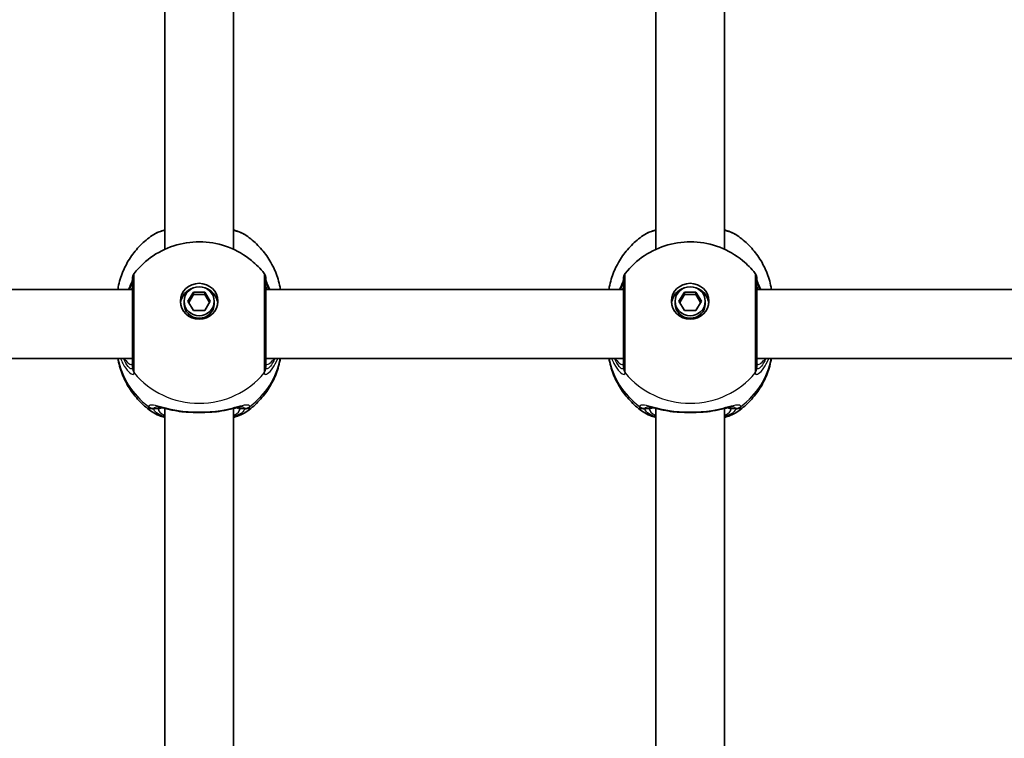
# Model space of a CAD drawing. Units: millimetres. Extents: x -4579 to 4789, y -3696 to 3993.
# Drawn here: x 2402 to 2631, y 1181 to 1348 of the extents above; entities that cross this region are included whole.
import ezdxf

# ---------------------------------------------------------------- set-up
doc = ezdxf.new("R2010")
doc.units = ezdxf.units.MM
doc.layers.add('Widoczne (ISO)', color=7, linetype='Continuous', lineweight=35)
doc.layers.add('Widoczne wąskie (ISO)', color=7, linetype='Continuous', lineweight=25)

msp = doc.modelspace()

# ---------------------------------------------------------------- linework, layer by layer
at = {"layer": 'Widoczne (ISO)'}
for p, q in [((2435.88, 1294.28), (2435.88, 1382.8)), ((2451.88, 1294.28), (2451.88, 1382.8)), ((2549.88, 1294.28), (2549.88, 1382.8)), ((2565.88, 1294.28), (2565.88, 1382.8)), ((2428.38, 1284.95), (2345.38, 1284.95)), ((2542.38, 1284.95), (2459.38, 1284.95)), ((2656.38, 1284.95), (2573.38, 1284.95)), ((2441.28, 1282.22), (2442.58, 1284.37)), ((2442.58, 1283.8), (2441.46, 1281.93)), ((2442.58, 1284.37), (2445.18, 1284.37)), ((2442.58, 1284.37), (2442.58, 1283.8)), ((2445.18, 1283.8), (2442.58, 1283.8)), ((2445.18, 1284.37), (2446.48, 1282.22)), ((2445.18, 1284.37), (2445.18, 1283.8)), ((2446.31, 1281.93), (2445.18, 1283.8)), ((2555.28, 1282.22), (2556.58, 1284.37)), ((2556.58, 1283.8), (2555.46, 1281.93)), ((2556.58, 1284.37), (2559.18, 1284.37)), ((2556.58, 1284.37), (2556.58, 1283.8)), ((2559.18, 1283.8), (2556.58, 1283.8)), ((2559.18, 1284.37), (2560.48, 1282.22)), ((2559.18, 1284.37), (2559.18, 1283.8)), ((2560.31, 1281.93), (2559.18, 1283.8)), ((2440.38, 1282.22), (2440.38, 1281.64)), ((2442.58, 1280.06), (2441.28, 1282.22)), ((2446.48, 1282.22), (2445.18, 1280.06)), ((2447.38, 1282.22), (2447.38, 1281.64)), ((2554.38, 1282.22), (2554.38, 1281.64)), ((2556.58, 1280.06), (2555.28, 1282.22)), ((2560.48, 1282.22), (2559.18, 1280.06)), ((2561.38, 1282.22), (2561.38, 1281.64)), ((2445.18, 1280.06), (2442.58, 1280.06)), ((2559.18, 1280.06), (2556.58, 1280.06)), ((2428.38, 1268.95), (2345.38, 1268.95)), ((2542.38, 1268.95), (2459.38, 1268.95)), ((2656.38, 1268.95), (2573.38, 1268.95)), ((2435.88, 1168.83), (2435.88, 1257.35)), ((2451.88, 1168.83), (2451.88, 1257.35)), ((2549.88, 1168.83), (2549.88, 1257.35)), ((2565.88, 1168.83), (2565.88, 1257.35))]:
    msp.add_line(p, q, dxfattribs=at)
for centre, start, end in [((2430.38, 1287.46), 141.9117, 180), ((2457.38, 1287.46), 0, 38.0883), ((2544.38, 1287.46), 141.9117, 180), ((2571.38, 1287.46), 0, 38.0883)]:
    msp.add_arc(centre, 2, start, end, dxfattribs=at)
for centre, major_axis in [((2443.88, 1282.22), (-4.35, 0)), ((2443.88, 1282.22), (3.5, 0)), ((2557.88, 1282.22), (-4.35, 0)), ((2557.88, 1282.22), (3.5, 0))]:
    msp.add_ellipse(centre, major_axis=major_axis, ratio=0.957628, dxfattribs=at)
for centre, major_axis, start_param, end_param in [((2443.88, 1281.36), (-4.35, 0), 5.017717, 6.179291), ((2443.88, 1281.36), (4.35, 0), 0.103894, 1.265468), ((2557.88, 1281.36), (-4.35, 0), 5.017717, 6.179291), ((2557.88, 1281.36), (4.35, 0), 0.103894, 1.265468), ((2443.88, 1281.64), (3.5, 0), 3.141593, 6.283185), ((2557.88, 1281.64), (3.5, 0), 3.141593, 6.283185)]:
    msp.add_ellipse(centre, major_axis=major_axis, ratio=0.957628, start_param=start_param, end_param=end_param, dxfattribs=at)
for points, knots in [([(2435.88, 1298.78), (2435.42, 1298.65), (2434.98, 1298.5), (2433.98, 1298.11), (2433.45, 1297.84), (2432.97, 1297.51)], [2.4606837, 2.4606837, 2.4606837, 2.4606837, 2.6337699, 2.6337699, 2.8789152, 2.8789152, 2.8789152, 2.8789152]), ([(2454.8, 1297.51), (2454.02, 1298.05), (2453.11, 1298.42), (2452, 1298.75), (2451.94, 1298.76), (2451.88, 1298.78)], [0.3899296, 0.3899296, 0.3899296, 0.3899296, 0.7856491, 0.7856491, 0.808259, 0.808259, 0.808259, 0.808259]), ([(2549.88, 1298.78), (2549.42, 1298.65), (2548.98, 1298.5), (2547.98, 1298.11), (2547.45, 1297.84), (2546.97, 1297.51)], [2.4606837, 2.4606837, 2.4606837, 2.4606837, 2.6337699, 2.6337699, 2.8789152, 2.8789152, 2.8789152, 2.8789152]), ([(2568.8, 1297.51), (2568.02, 1298.05), (2567.11, 1298.42), (2566, 1298.75), (2565.94, 1298.76), (2565.88, 1298.78)], [0.3899296, 0.3899296, 0.3899296, 0.3899296, 0.7856491, 0.7856491, 0.808259, 0.808259, 0.808259, 0.808259]), ([(2425, 1284.95), (2425.03, 1285.14), (2425.06, 1285.33), (2425.35, 1286.75), (2425.71, 1287.95), (2426.66, 1290.25), (2427.25, 1291.35), (2428.61, 1293.39), (2429.38, 1294.34), (2431.07, 1296.06), (2431.99, 1296.83), (2432.97, 1297.51)], [1.7302799, 1.7302799, 1.7302799, 1.7302799, 1.7596216, 1.7596216, 1.9484468, 1.9484468, 2.1372721, 2.1372721, 2.3260974, 2.3260974, 2.5149226, 2.5149226, 2.5149226, 2.5149226]), ([(2428.81, 1288.69), (2430.07, 1290.3), (2431.57, 1291.68), (2434.92, 1293.92), (2436.77, 1294.77), (2440.67, 1295.86), (2442.71, 1296.1), (2446.78, 1295.92), (2448.81, 1295.5), (2452.64, 1294.03), (2454.45, 1292.98), (2457.12, 1290.78), (2458.1, 1289.79), (2458.96, 1288.69)], [0.64386, 0.64386, 0.64386, 0.64386, 0.960289, 0.960289, 1.285339, 1.285339, 1.617299, 1.617299, 1.951397, 1.951397, 2.28173, 2.28173, 2.497733, 2.497733, 2.497733, 2.497733]), ([(2454.8, 1297.51), (2455.77, 1296.83), (2456.69, 1296.06), (2458.39, 1294.34), (2459.16, 1293.39), (2460.51, 1291.35), (2461.1, 1290.25), (2462.05, 1287.95), (2462.42, 1286.75), (2462.7, 1285.33), (2462.73, 1285.14), (2462.77, 1284.95)], [3.7682627, 3.7682627, 3.7682627, 3.7682627, 3.9570879, 3.9570879, 4.1459132, 4.1459132, 4.3347385, 4.3347385, 4.5235637, 4.5235637, 4.5529054, 4.5529054, 4.5529054, 4.5529054]), ([(2539, 1284.95), (2539.03, 1285.14), (2539.06, 1285.33), (2539.35, 1286.75), (2539.71, 1287.95), (2540.66, 1290.25), (2541.25, 1291.35), (2542.61, 1293.39), (2543.38, 1294.34), (2545.07, 1296.06), (2545.99, 1296.83), (2546.97, 1297.51)], [1.7302799, 1.7302799, 1.7302799, 1.7302799, 1.7596216, 1.7596216, 1.9484468, 1.9484468, 2.1372721, 2.1372721, 2.3260974, 2.3260974, 2.5149226, 2.5149226, 2.5149226, 2.5149226]), ([(2542.81, 1288.69), (2544.07, 1290.3), (2545.57, 1291.68), (2548.92, 1293.92), (2550.77, 1294.77), (2554.67, 1295.86), (2556.71, 1296.1), (2560.78, 1295.92), (2562.81, 1295.5), (2566.64, 1294.03), (2568.45, 1292.98), (2571.12, 1290.78), (2572.1, 1289.79), (2572.96, 1288.69)], [0.64386, 0.64386, 0.64386, 0.64386, 0.960289, 0.960289, 1.285339, 1.285339, 1.617299, 1.617299, 1.951397, 1.951397, 2.28173, 2.28173, 2.497733, 2.497733, 2.497733, 2.497733]), ([(2568.8, 1297.51), (2569.77, 1296.83), (2570.69, 1296.06), (2572.39, 1294.34), (2573.16, 1293.39), (2574.51, 1291.35), (2575.1, 1290.25), (2576.05, 1287.95), (2576.42, 1286.75), (2576.7, 1285.33), (2576.73, 1285.14), (2576.77, 1284.95)], [3.7682627, 3.7682627, 3.7682627, 3.7682627, 3.9570879, 3.9570879, 4.1459132, 4.1459132, 4.3347385, 4.3347385, 4.5235637, 4.5235637, 4.5529054, 4.5529054, 4.5529054, 4.5529054]), ([(2428.38, 1287.13), (2428.38, 1287.13), (2428.38, 1287.12), (2428.37, 1287.07), (2428.34, 1286.97), (2428.24, 1286.66), (2428.14, 1286.41), (2427.87, 1285.78), (2427.7, 1285.39), (2427.5, 1284.95)], [0.0779324, 0.0779324, 0.0779324, 0.0779324, 0.0849781, 0.0849781, 0.2023753, 0.2023753, 0.3632622, 0.3632622, 0.5423004, 0.5423004, 0.5423004, 0.5423004]), ([(2428.38, 1287.46), (2428.38, 1287.46), (2428.38, 1287.35), (2428.38, 1286.8), (2428.38, 1286.16), (2428.38, 1284.37), (2428.38, 1283.18), (2428.38, 1280.35), (2428.38, 1278.68), (2428.38, 1275.27), (2428.38, 1273.52), (2428.38, 1270.24), (2428.38, 1268.76), (2428.38, 1267.37), (2428.38, 1267.06), (2428.38, 1266.82)], [0.283355, 0.283355, 0.283355, 0.283355, 0.538728, 0.538728, 0.96971, 0.96971, 1.426728, 1.426728, 1.929794, 1.929794, 2.451064, 2.451064, 3.039836, 3.039836, 3.268858, 3.268858, 3.268858, 3.268858]), ([(2459.38, 1266.82), (2459.38, 1267.04), (2459.38, 1267.31), (2459.38, 1268.19), (2459.38, 1268.89), (2459.38, 1270.76), (2459.38, 1272.02), (2459.38, 1274.82), (2459.38, 1276.36), (2459.38, 1279.55), (2459.38, 1281.18), (2459.38, 1284.05), (2459.38, 1285.28), (2459.38, 1286.99), (2459.38, 1287.45), (2459.38, 1287.46)], [0, 0, 0, 0, 0.207203, 0.207203, 0.538728, 0.538728, 0.96971, 0.96971, 1.426728, 1.426728, 1.929794, 1.929794, 2.451064, 2.451064, 2.985493, 2.985493, 2.985493, 2.985493]), ([(2460.26, 1284.95), (2460.22, 1285.03), (2460.19, 1285.11), (2459.9, 1285.74), (2459.7, 1286.21), (2459.46, 1286.83), (2459.4, 1287.04), (2459.38, 1287.12), (2459.38, 1287.12), (2459.38, 1287.13)], [2.9110151, 2.9110151, 2.9110151, 2.9110151, 2.9447706, 2.9447706, 3.1811885, 3.1811885, 3.3632465, 3.3632465, 3.3755522, 3.3755522, 3.3755522, 3.3755522]), ([(2542.38, 1287.13), (2542.38, 1287.13), (2542.38, 1287.12), (2542.37, 1287.07), (2542.34, 1286.97), (2542.24, 1286.66), (2542.14, 1286.41), (2541.87, 1285.78), (2541.7, 1285.39), (2541.5, 1284.95)], [0.0779324, 0.0779324, 0.0779324, 0.0779324, 0.0849781, 0.0849781, 0.2023753, 0.2023753, 0.3632622, 0.3632622, 0.5423004, 0.5423004, 0.5423004, 0.5423004]), ([(2542.38, 1287.46), (2542.38, 1287.46), (2542.38, 1287.35), (2542.38, 1286.8), (2542.38, 1286.16), (2542.38, 1284.37), (2542.38, 1283.18), (2542.38, 1280.35), (2542.38, 1278.68), (2542.38, 1275.27), (2542.38, 1273.52), (2542.38, 1270.24), (2542.38, 1268.76), (2542.38, 1267.37), (2542.38, 1267.06), (2542.38, 1266.82)], [0.283355, 0.283355, 0.283355, 0.283355, 0.538728, 0.538728, 0.96971, 0.96971, 1.426728, 1.426728, 1.929794, 1.929794, 2.451064, 2.451064, 3.039836, 3.039836, 3.268858, 3.268858, 3.268858, 3.268858]), ([(2573.38, 1266.82), (2573.38, 1267.04), (2573.38, 1267.31), (2573.38, 1268.19), (2573.38, 1268.89), (2573.38, 1270.76), (2573.38, 1272.02), (2573.38, 1274.82), (2573.38, 1276.36), (2573.38, 1279.55), (2573.38, 1281.18), (2573.38, 1284.05), (2573.38, 1285.28), (2573.38, 1286.99), (2573.38, 1287.45), (2573.38, 1287.46)], [0, 0, 0, 0, 0.207203, 0.207203, 0.538728, 0.538728, 0.96971, 0.96971, 1.426728, 1.426728, 1.929794, 1.929794, 2.451064, 2.451064, 2.985493, 2.985493, 2.985493, 2.985493]), ([(2574.26, 1284.95), (2574.22, 1285.03), (2574.19, 1285.11), (2573.9, 1285.74), (2573.7, 1286.21), (2573.46, 1286.83), (2573.4, 1287.04), (2573.38, 1287.12), (2573.38, 1287.12), (2573.38, 1287.13)], [2.9110151, 2.9110151, 2.9110151, 2.9110151, 2.9447706, 2.9447706, 3.1811885, 3.1811885, 3.3632465, 3.3632465, 3.3755522, 3.3755522, 3.3755522, 3.3755522]), ([(2432.97, 1256.52), (2431.99, 1257.2), (2431.07, 1257.97), (2429.38, 1259.7), (2428.61, 1260.64), (2427.25, 1262.69), (2426.66, 1263.78), (2425.71, 1266.08), (2425.35, 1267.28), (2425.07, 1268.66), (2425.04, 1268.8), (2425.02, 1268.95)], [5.339059, 5.339059, 5.339059, 5.339059, 5.5278843, 5.5278843, 5.7167095, 5.7167095, 5.9055348, 5.9055348, 6.09436, 6.09436, 6.1168126, 6.1168126, 6.1168126, 6.1168126]), ([(2462.74, 1268.95), (2462.72, 1268.8), (2462.69, 1268.66), (2462.42, 1267.28), (2462.05, 1266.08), (2461.1, 1263.78), (2460.51, 1262.69), (2459.16, 1260.64), (2458.39, 1259.7), (2456.69, 1257.97), (2455.77, 1257.2), (2454.8, 1256.52)], [3.3079654, 3.3079654, 3.3079654, 3.3079654, 3.3304179, 3.3304179, 3.5192432, 3.5192432, 3.7080684, 3.7080684, 3.8968937, 3.8968937, 4.085719, 4.085719, 4.085719, 4.085719]), ([(2546.97, 1256.52), (2545.99, 1257.2), (2545.07, 1257.97), (2543.38, 1259.7), (2542.61, 1260.64), (2541.25, 1262.69), (2540.66, 1263.78), (2539.71, 1266.08), (2539.35, 1267.28), (2539.07, 1268.66), (2539.04, 1268.8), (2539.02, 1268.95)], [5.339059, 5.339059, 5.339059, 5.339059, 5.5278843, 5.5278843, 5.7167095, 5.7167095, 5.9055348, 5.9055348, 6.09436, 6.09436, 6.1168126, 6.1168126, 6.1168126, 6.1168126]), ([(2576.74, 1268.95), (2576.72, 1268.8), (2576.69, 1268.66), (2576.42, 1267.28), (2576.05, 1266.08), (2575.1, 1263.78), (2574.51, 1262.69), (2573.16, 1260.64), (2572.39, 1259.7), (2570.69, 1257.97), (2569.77, 1257.2), (2568.8, 1256.52)], [3.3079654, 3.3079654, 3.3079654, 3.3079654, 3.3304179, 3.3304179, 3.5192432, 3.5192432, 3.7080684, 3.7080684, 3.8968937, 3.8968937, 4.085719, 4.085719, 4.085719, 4.085719]), ([(2439, 1256.7), (2438.51, 1256.78), (2438.03, 1256.88), (2437.12, 1257.06), (2436.69, 1257.16), (2435.9, 1257.34), (2435.54, 1257.43), (2434.92, 1257.57), (2434.65, 1257.62), (2434.24, 1257.69), (2434.1, 1257.7), (2434.08, 1257.7)], [2.3075468, 2.3075468, 2.3075468, 2.3075468, 2.4603816, 2.4603816, 2.6132163, 2.6132163, 2.7660511, 2.7660511, 2.9188858, 2.9188858, 3.0717205, 3.0717205, 3.0717205, 3.0717205]), ([(2453.68, 1257.7), (2453.67, 1257.7), (2453.6, 1257.69), (2453.37, 1257.67), (2453.17, 1257.63), (2452.66, 1257.53), (2452.34, 1257.45), (2451.62, 1257.29), (2451.22, 1257.19), (2450.36, 1257), (2449.91, 1256.91), (2449.21, 1256.78), (2448.99, 1256.74), (2448.76, 1256.7)], [0.3346443, 0.3346443, 0.3346443, 0.3346443, 0.433819, 0.433819, 0.5705495, 0.5705495, 0.7233842, 0.7233842, 0.876219, 0.876219, 1.0290537, 1.0290537, 1.098818, 1.098818, 1.098818, 1.098818]), ([(2553, 1256.7), (2552.51, 1256.78), (2552.03, 1256.88), (2551.12, 1257.06), (2550.69, 1257.16), (2549.9, 1257.34), (2549.54, 1257.43), (2548.92, 1257.57), (2548.65, 1257.62), (2548.24, 1257.69), (2548.1, 1257.7), (2548.08, 1257.7)], [2.3075468, 2.3075468, 2.3075468, 2.3075468, 2.4603816, 2.4603816, 2.6132163, 2.6132163, 2.7660511, 2.7660511, 2.9188858, 2.9188858, 3.0717205, 3.0717205, 3.0717205, 3.0717205]), ([(2567.68, 1257.7), (2567.67, 1257.7), (2567.6, 1257.69), (2567.37, 1257.67), (2567.17, 1257.63), (2566.66, 1257.53), (2566.34, 1257.45), (2565.62, 1257.29), (2565.22, 1257.19), (2564.36, 1257), (2563.91, 1256.91), (2563.21, 1256.78), (2562.99, 1256.74), (2562.76, 1256.7)], [0.3346443, 0.3346443, 0.3346443, 0.3346443, 0.433819, 0.433819, 0.5705495, 0.5705495, 0.7233842, 0.7233842, 0.876219, 0.876219, 1.0290537, 1.0290537, 1.098818, 1.098818, 1.098818, 1.098818]), ([(2435.88, 1255.25), (2435.42, 1255.38), (2434.98, 1255.53), (2433.98, 1255.93), (2433.45, 1256.19), (2432.97, 1256.52)], [2.4136474, 2.4136474, 2.4136474, 2.4136474, 2.5867044, 2.5867044, 2.8318773, 2.8318773, 2.8318773, 2.8318773]), ([(2439, 1256.7), (2439.1, 1256.69), (2439.21, 1256.67), (2439.41, 1256.64), (2439.52, 1256.63), (2439.73, 1256.6), (2439.83, 1256.59), (2440.04, 1256.57), (2440.15, 1256.56), (2440.37, 1256.54), (2440.47, 1256.53), (2440.58, 1256.52)], [0.1795106, 0.1795106, 0.1795106, 0.1795106, 0.2131473, 0.2131473, 0.246784, 0.246784, 0.2804208, 0.2804208, 0.3140575, 0.3140575, 0.3476942, 0.3476942, 0.3476942, 0.3476942]), ([(2447.18, 1256.52), (2446.76, 1256.5), (2446.33, 1256.47), (2445.46, 1256.43), (2445.01, 1256.42), (2444.11, 1256.41), (2443.65, 1256.41), (2442.75, 1256.42), (2442.31, 1256.43), (2441.43, 1256.47), (2441, 1256.5), (2440.58, 1256.52)], [5.754988, 5.754988, 5.754988, 5.754988, 5.8874973, 5.8874973, 6.0200067, 6.0200067, 6.152516, 6.152516, 6.2850254, 6.2850254, 6.4175347, 6.4175347, 6.4175347, 6.4175347]), ([(2448.76, 1256.7), (2448.66, 1256.69), (2448.56, 1256.67), (2448.35, 1256.64), (2448.25, 1256.63), (2448.04, 1256.6), (2447.93, 1256.59), (2447.72, 1256.57), (2447.61, 1256.56), (2447.4, 1256.54), (2447.29, 1256.53), (2447.18, 1256.52)], [0.1795106, 0.1795106, 0.1795106, 0.1795106, 0.2131473, 0.2131473, 0.246784, 0.246784, 0.2804208, 0.2804208, 0.3140575, 0.3140575, 0.3476942, 0.3476942, 0.3476942, 0.3476942]), ([(2454.8, 1256.52), (2454.02, 1255.98), (2453.11, 1255.62), (2452, 1255.29), (2451.94, 1255.27), (2451.88, 1255.25)], [0.3428922, 0.3428922, 0.3428922, 0.3428922, 0.7386307, 0.7386307, 0.7612351, 0.7612351, 0.7612351, 0.7612351]), ([(2549.88, 1255.25), (2549.42, 1255.38), (2548.98, 1255.53), (2547.98, 1255.93), (2547.45, 1256.19), (2546.97, 1256.52)], [2.4136474, 2.4136474, 2.4136474, 2.4136474, 2.5867044, 2.5867044, 2.8318773, 2.8318773, 2.8318773, 2.8318773]), ([(2553, 1256.7), (2553.1, 1256.69), (2553.21, 1256.67), (2553.41, 1256.64), (2553.52, 1256.63), (2553.73, 1256.6), (2553.83, 1256.59), (2554.04, 1256.57), (2554.15, 1256.56), (2554.37, 1256.54), (2554.47, 1256.53), (2554.58, 1256.52)], [0.1795106, 0.1795106, 0.1795106, 0.1795106, 0.2131473, 0.2131473, 0.246784, 0.246784, 0.2804208, 0.2804208, 0.3140575, 0.3140575, 0.3476942, 0.3476942, 0.3476942, 0.3476942]), ([(2561.18, 1256.52), (2560.76, 1256.5), (2560.33, 1256.47), (2559.46, 1256.43), (2559.01, 1256.42), (2558.11, 1256.41), (2557.65, 1256.41), (2556.75, 1256.42), (2556.31, 1256.43), (2555.43, 1256.47), (2555, 1256.5), (2554.58, 1256.52)], [5.754988, 5.754988, 5.754988, 5.754988, 5.8874973, 5.8874973, 6.0200067, 6.0200067, 6.152516, 6.152516, 6.2850254, 6.2850254, 6.4175347, 6.4175347, 6.4175347, 6.4175347]), ([(2562.76, 1256.7), (2562.66, 1256.69), (2562.56, 1256.67), (2562.35, 1256.64), (2562.25, 1256.63), (2562.04, 1256.6), (2561.93, 1256.59), (2561.72, 1256.57), (2561.61, 1256.56), (2561.4, 1256.54), (2561.29, 1256.53), (2561.18, 1256.52)], [0.1795106, 0.1795106, 0.1795106, 0.1795106, 0.2131473, 0.2131473, 0.246784, 0.246784, 0.2804208, 0.2804208, 0.3140575, 0.3140575, 0.3476942, 0.3476942, 0.3476942, 0.3476942]), ([(2568.8, 1256.52), (2568.02, 1255.98), (2567.11, 1255.62), (2566, 1255.29), (2565.94, 1255.27), (2565.88, 1255.25)], [0.3428922, 0.3428922, 0.3428922, 0.3428922, 0.7386307, 0.7386307, 0.7612351, 0.7612351, 0.7612351, 0.7612351])]:
    msp.add_open_spline(points, degree=3, knots=knots, dxfattribs=at)
at = {"layer": 'Widoczne wąskie (ISO)'}
for p, q in [((2434.38, 1257.21), (2433.33, 1257.21)), ((2454.43, 1257.21), (2453.38, 1257.21)), ((2548.38, 1257.21), (2547.33, 1257.21)), ((2568.43, 1257.21), (2567.38, 1257.21))]:
    msp.add_line(p, q, dxfattribs=at)
for centre, major_axis, ratio, start_param, end_param in [((2430.38, 1287.01), (-2, 0.11), 0.951004, 0.011538, 0.052756), ((2457.38, 1287.01), (2, 0.11), 0.951004, 6.23043, 6.271647), ((2544.38, 1287.01), (-2, 0.11), 0.951004, 0.011538, 0.052756), ((2571.38, 1287.01), (2, 0.11), 0.951004, 6.23043, 6.271647), ((2443.88, 1272.25), (-19.15, 0), 0.957628, 0.181237, 0.907928), ((2443.88, 1272.25), (19.15, 0), 0.957628, 5.375257, 6.101948), ((2557.88, 1272.25), (-19.15, 0), 0.957628, 0.181237, 0.907928), ((2557.88, 1272.25), (19.15, 0), 0.957628, 5.375257, 6.101948), ((2430.38, 1266.82), (-2, 0), 0.95108, 0, 0.664587), ((2430.38, 1266.76), (-2, 0.13), 0.963522, 0.060956, 0.725542), ((2457.38, 1266.82), (2, 0), 0.95108, 5.618598, 6.283185), ((2457.38, 1266.76), (2, 0.13), 0.963522, 5.557644, 6.22223), ((2544.38, 1266.82), (-2, 0), 0.95108, 0, 0.664587), ((2544.38, 1266.76), (-2, 0.13), 0.963522, 0.060956, 0.725542), ((2571.38, 1266.82), (2, 0), 0.95108, 5.618598, 6.283185), ((2571.38, 1266.76), (2, 0.13), 0.963522, 5.557644, 6.22223), ((2443.88, 1276.88), (19.15, 0), 0.957628, 3.805994, 5.618784), ((2557.88, 1276.88), (19.15, 0), 0.957628, 3.805994, 5.618784), ((2433.33, 1259.31), (1.93, -0.54), 0.969133, 4.311776, 4.976364), ((2433.33, 1259.12), (1.95, 0.45), 0.955491, 3.829343, 4.493939), ((2434.38, 1258.17), (1, 0), 0.957628, 4.712389, 5.54241), ((2443.88, 1258.17), (-8.5, 0), 0.288008, 0.340533, 0.344701), ((2443.88, 1258.17), (8.5, 0), 0.288008, 5.938484, 5.942659), ((2453.38, 1258.17), (-1, 0), 0.957628, 0.740801, 1.570796), ((2454.43, 1259.31), (-1.93, -0.54), 0.969133, 1.306822, 1.971409), ((2454.43, 1259.12), (-1.95, 0.45), 0.955491, 1.789246, 2.453842), ((2547.33, 1259.31), (1.93, -0.54), 0.969133, 4.311776, 4.976364), ((2547.33, 1259.12), (1.95, 0.45), 0.955491, 3.829343, 4.493939), ((2548.38, 1258.17), (1, 0), 0.957628, 4.712389, 5.54241), ((2557.88, 1258.17), (-8.5, 0), 0.288008, 0.340533, 0.344701), ((2557.88, 1258.17), (8.5, 0), 0.288008, 5.938484, 5.942659), ((2567.38, 1258.17), (-1, 0), 0.957628, 0.740801, 1.570796), ((2568.43, 1259.31), (-1.93, -0.54), 0.969133, 1.306822, 1.971409), ((2568.43, 1259.12), (-1.95, 0.45), 0.955491, 1.789246, 2.453842), ((2443.88, 1257.21), (-9.5, 0), 0.288008, 0, 0.569621), ((2440.65, 1257.52), (-0.069, -0.998), 0.369321, 5.973278, 6.283185), ((2447.11, 1257.52), (0.069, -0.998), 0.369321, 0, 0.309908), ((2443.88, 1257.21), (9.5, 0), 0.288008, 5.713564, 6.283185), ((2557.88, 1257.21), (-9.5, 0), 0.288008, 0, 0.569621), ((2554.65, 1257.52), (-0.069, -0.998), 0.369321, 5.973278, 6.283185), ((2561.11, 1257.52), (0.069, -0.998), 0.369321, 0, 0.309908), ((2557.88, 1257.21), (9.5, 0), 0.288008, 5.713564, 6.283185)]:
    msp.add_ellipse(centre, major_axis=major_axis, ratio=ratio, start_param=start_param, end_param=end_param, dxfattribs=at)
for points, knots in [([(2432.97, 1297.51), (2433.58, 1297.93), (2434.49, 1298.32), (2435.72, 1298.66), (2435.8, 1298.68), (2435.88, 1298.71)], [-2.8789152, -2.8789152, -2.8789152, -2.8789152, -2.4510641, -2.4510641, -2.4209056, -2.4209056, -2.4209056, -2.4209056]), ([(2451.88, 1298.71), (2452.73, 1298.48), (2453.46, 1298.22), (2454.33, 1297.8), (2454.58, 1297.66), (2454.79, 1297.51)], [-0.8479331, -0.8479331, -0.8479331, -0.8479331, -0.5387277, -0.5387277, -0.3899296, -0.3899296, -0.3899296, -0.3899296]), ([(2546.97, 1297.51), (2547.58, 1297.93), (2548.49, 1298.32), (2549.72, 1298.66), (2549.8, 1298.68), (2549.88, 1298.71)], [-2.8789152, -2.8789152, -2.8789152, -2.8789152, -2.4510641, -2.4510641, -2.4209056, -2.4209056, -2.4209056, -2.4209056]), ([(2565.88, 1298.71), (2566.73, 1298.48), (2567.46, 1298.22), (2568.33, 1297.8), (2568.58, 1297.66), (2568.79, 1297.51)], [-0.8479331, -0.8479331, -0.8479331, -0.8479331, -0.5387277, -0.5387277, -0.3899296, -0.3899296, -0.3899296, -0.3899296]), ([(2427.72, 1284.95), (2427.74, 1285), (2427.76, 1285.05), (2428, 1285.64), (2428.17, 1286.1), (2428.33, 1286.69), (2428.37, 1286.87), (2428.38, 1287.02)], [-0.4527044, -0.4527044, -0.4527044, -0.4527044, -0.4284126, -0.4284126, -0.1647741, -0.1647741, 0, 0, 0, 0]), ([(2428.38, 1287.02), (2428.38, 1287.03), (2428.38, 1287.04), (2428.38, 1287.06), (2428.38, 1287.07), (2428.38, 1287.08)], [0, 0, 0, 0, 0.01150026, 0.01150026, 0.02300051, 0.02300051, 0.02300051, 0.02300051]), ([(2428.81, 1265.65), (2428.81, 1265.91), (2428.81, 1266.27), (2428.81, 1267.81), (2428.81, 1269.47), (2428.81, 1273.14), (2428.81, 1275.08), (2428.81, 1278.89), (2428.81, 1280.76), (2428.81, 1283.91), (2428.81, 1285.24), (2428.81, 1287.25), (2428.81, 1287.96), (2428.81, 1288.57), (2428.81, 1288.69), (2428.81, 1288.69)], [-3.268858, -3.268858, -3.268858, -3.268858, -3.039836, -3.039836, -2.451064, -2.451064, -1.929794, -1.929794, -1.426728, -1.426728, -0.96971, -0.96971, -0.538728, -0.538728, -0.283355, -0.283355, -0.283355, -0.283355]), ([(2458.96, 1288.69), (2458.96, 1288.69), (2458.95, 1288.17), (2458.95, 1286.26), (2458.95, 1284.89), (2458.95, 1281.68), (2458.95, 1279.86), (2458.95, 1276.31), (2458.95, 1274.58), (2458.95, 1271.45), (2458.95, 1270.05), (2458.96, 1267.96), (2458.96, 1267.18), (2458.96, 1266.2), (2458.96, 1265.89), (2458.96, 1265.65)], [-2.985493, -2.985493, -2.985493, -2.985493, -2.451064, -2.451064, -1.929794, -1.929794, -1.426728, -1.426728, -0.96971, -0.96971, -0.538728, -0.538728, -0.207203, -0.207203, 0, 0, 0, 0]), ([(2459.38, 1287.08), (2459.38, 1287.07), (2459.38, 1287.06), (2459.38, 1287.04), (2459.38, 1287.03), (2459.38, 1287.02)], [0, 0, 0, 0, 0.01150026, 0.01150026, 0.02300051, 0.02300051, 0.02300051, 0.02300051]), ([(2459.38, 1287.02), (2459.39, 1286.82), (2459.46, 1286.55), (2459.68, 1285.85), (2459.85, 1285.43), (2460.04, 1284.95)], [-3.4533149, -3.4533149, -3.4533149, -3.4533149, -3.2294441, -3.2294441, -3.0006105, -3.0006105, -3.0006105, -3.0006105]), ([(2541.72, 1284.95), (2541.74, 1285), (2541.76, 1285.05), (2542, 1285.64), (2542.17, 1286.1), (2542.33, 1286.69), (2542.37, 1286.87), (2542.38, 1287.02)], [-0.4527044, -0.4527044, -0.4527044, -0.4527044, -0.4284126, -0.4284126, -0.1647741, -0.1647741, 0, 0, 0, 0]), ([(2542.38, 1287.02), (2542.38, 1287.03), (2542.38, 1287.04), (2542.38, 1287.06), (2542.38, 1287.07), (2542.38, 1287.08)], [0, 0, 0, 0, 0.01150026, 0.01150026, 0.02300051, 0.02300051, 0.02300051, 0.02300051]), ([(2542.81, 1265.65), (2542.81, 1265.91), (2542.81, 1266.27), (2542.81, 1267.81), (2542.81, 1269.47), (2542.81, 1273.14), (2542.81, 1275.08), (2542.81, 1278.89), (2542.81, 1280.76), (2542.81, 1283.91), (2542.81, 1285.24), (2542.81, 1287.25), (2542.81, 1287.96), (2542.81, 1288.57), (2542.81, 1288.69), (2542.81, 1288.69)], [-3.268858, -3.268858, -3.268858, -3.268858, -3.039836, -3.039836, -2.451064, -2.451064, -1.929794, -1.929794, -1.426728, -1.426728, -0.96971, -0.96971, -0.538728, -0.538728, -0.283355, -0.283355, -0.283355, -0.283355]), ([(2572.96, 1288.69), (2572.96, 1288.69), (2572.95, 1288.17), (2572.95, 1286.26), (2572.95, 1284.89), (2572.95, 1281.68), (2572.95, 1279.86), (2572.95, 1276.31), (2572.95, 1274.58), (2572.95, 1271.45), (2572.95, 1270.05), (2572.96, 1267.96), (2572.96, 1267.18), (2572.96, 1266.2), (2572.96, 1265.89), (2572.96, 1265.65)], [-2.985493, -2.985493, -2.985493, -2.985493, -2.451064, -2.451064, -1.929794, -1.929794, -1.426728, -1.426728, -0.96971, -0.96971, -0.538728, -0.538728, -0.207203, -0.207203, 0, 0, 0, 0]), ([(2573.38, 1287.08), (2573.38, 1287.07), (2573.38, 1287.06), (2573.38, 1287.04), (2573.38, 1287.03), (2573.38, 1287.02)], [0, 0, 0, 0, 0.01150026, 0.01150026, 0.02300051, 0.02300051, 0.02300051, 0.02300051]), ([(2573.38, 1287.02), (2573.39, 1286.82), (2573.46, 1286.55), (2573.68, 1285.85), (2573.85, 1285.43), (2574.04, 1284.95)], [-3.4533149, -3.4533149, -3.4533149, -3.4533149, -3.2294441, -3.2294441, -3.0006105, -3.0006105, -3.0006105, -3.0006105]), ([(2428.38, 1286.05), (2428.38, 1285.92), (2428.35, 1285.75), (2428.26, 1285.38), (2428.19, 1285.17), (2428.11, 1284.95)], [6.2734397, 6.2734397, 6.2734397, 6.2734397, 6.41994, 6.41994, 6.5506112, 6.5506112, 6.5506112, 6.5506112]), ([(2459.66, 1284.95), (2459.54, 1285.27), (2459.45, 1285.55), (2459.39, 1285.87), (2459.38, 1285.97), (2459.38, 1286.05)], [5.9962514, 5.9962514, 5.9962514, 5.9962514, 6.1839076, 6.1839076, 6.2734229, 6.2734229, 6.2734229, 6.2734229]), ([(2542.38, 1286.05), (2542.38, 1285.92), (2542.35, 1285.75), (2542.26, 1285.38), (2542.19, 1285.17), (2542.11, 1284.95)], [6.2734397, 6.2734397, 6.2734397, 6.2734397, 6.41994, 6.41994, 6.5506112, 6.5506112, 6.5506112, 6.5506112]), ([(2573.66, 1284.95), (2573.54, 1285.27), (2573.45, 1285.55), (2573.39, 1285.87), (2573.38, 1285.97), (2573.38, 1286.05)], [5.9962514, 5.9962514, 5.9962514, 5.9962514, 6.1839076, 6.1839076, 6.2734229, 6.2734229, 6.2734229, 6.2734229]), ([(2425.65, 1268.95), (2425.82, 1268.52), (2426, 1268.11), (2426.6, 1266.94), (2427.06, 1266.31), (2427.93, 1265.43), (2428.33, 1265.22), (2428.71, 1265.27), (2428.79, 1265.38), (2428.8, 1265.58)], [2.38567, 2.38567, 2.38567, 2.38567, 2.540044, 2.540044, 2.871378, 2.871378, 3.229571, 3.229571, 3.453442, 3.453442, 3.453442, 3.453442]), ([(2428.38, 1266.77), (2428.37, 1266.6), (2428.3, 1266.51), (2428.01, 1266.49), (2427.71, 1266.69), (2427.05, 1267.5), (2426.7, 1268.08), (2426.36, 1268.85), (2426.34, 1268.9), (2426.32, 1268.95)], [-3.453442, -3.453442, -3.453442, -3.453442, -3.2295712, -3.2295712, -2.871378, -2.871378, -2.5400444, -2.5400444, -2.5171848, -2.5171848, -2.5171848, -2.5171848]), ([(2426.41, 1268.95), (2426.43, 1268.92), (2426.44, 1268.9), (2426.97, 1268.25), (2427.46, 1267.81), (2428.17, 1267.42), (2428.38, 1267.49), (2428.38, 1267.85)], [5.4498895, 5.4498895, 5.4498895, 5.4498895, 5.4650782, 5.4650782, 5.8665698, 5.8665698, 6.2734397, 6.2734397, 6.2734397, 6.2734397]), ([(2458.96, 1265.58), (2458.97, 1265.43), (2459.02, 1265.33), (2459.23, 1265.2), (2459.46, 1265.25), (2460.1, 1265.66), (2460.55, 1266.11), (2461.37, 1267.31), (2461.74, 1268), (2462.07, 1268.84), (2462.09, 1268.9), (2462.11, 1268.95)], [0, 0, 0, 0, 0.164774, 0.164774, 0.428412, 0.428412, 0.76194, 0.76194, 1.048751, 1.048751, 1.067772, 1.067772, 1.067772, 1.067772]), ([(2461.44, 1268.95), (2461.28, 1268.56), (2461.11, 1268.21), (2460.59, 1267.32), (2460.25, 1266.91), (2459.76, 1266.51), (2459.59, 1266.46), (2459.43, 1266.56), (2459.39, 1266.64), (2459.38, 1266.77)], [-0.9362572, -0.9362572, -0.9362572, -0.9362572, -0.7619398, -0.7619398, -0.4284123, -0.4284123, -0.164774, -0.164774, 0, 0, 0, 0]), ([(2459.38, 1267.85), (2459.38, 1267.72), (2459.41, 1267.63), (2459.54, 1267.48), (2459.69, 1267.49), (2460.14, 1267.71), (2460.47, 1267.97), (2461.01, 1268.53), (2461.18, 1268.73), (2461.36, 1268.95)], [6.2734229, 6.2734229, 6.2734229, 6.2734229, 6.4200186, 6.4200186, 6.6545718, 6.6545718, 6.9594909, 6.9594909, 7.096973, 7.096973, 7.096973, 7.096973]), ([(2539.65, 1268.95), (2539.82, 1268.52), (2540, 1268.11), (2540.6, 1266.94), (2541.06, 1266.31), (2541.93, 1265.43), (2542.33, 1265.22), (2542.71, 1265.27), (2542.79, 1265.38), (2542.8, 1265.58)], [2.38567, 2.38567, 2.38567, 2.38567, 2.540044, 2.540044, 2.871378, 2.871378, 3.229571, 3.229571, 3.453442, 3.453442, 3.453442, 3.453442]), ([(2542.38, 1266.77), (2542.37, 1266.6), (2542.3, 1266.51), (2542.01, 1266.49), (2541.71, 1266.69), (2541.05, 1267.5), (2540.7, 1268.08), (2540.36, 1268.85), (2540.34, 1268.9), (2540.32, 1268.95)], [-3.453442, -3.453442, -3.453442, -3.453442, -3.2295712, -3.2295712, -2.871378, -2.871378, -2.5400444, -2.5400444, -2.5171848, -2.5171848, -2.5171848, -2.5171848]), ([(2540.41, 1268.95), (2540.43, 1268.92), (2540.44, 1268.9), (2540.97, 1268.25), (2541.46, 1267.81), (2542.17, 1267.42), (2542.38, 1267.49), (2542.38, 1267.85)], [5.4498895, 5.4498895, 5.4498895, 5.4498895, 5.4650782, 5.4650782, 5.8665698, 5.8665698, 6.2734397, 6.2734397, 6.2734397, 6.2734397]), ([(2572.96, 1265.58), (2572.97, 1265.43), (2573.02, 1265.33), (2573.23, 1265.2), (2573.46, 1265.25), (2574.1, 1265.66), (2574.55, 1266.11), (2575.37, 1267.31), (2575.74, 1268), (2576.07, 1268.84), (2576.09, 1268.9), (2576.11, 1268.95)], [0, 0, 0, 0, 0.164774, 0.164774, 0.428412, 0.428412, 0.76194, 0.76194, 1.048751, 1.048751, 1.067772, 1.067772, 1.067772, 1.067772]), ([(2575.44, 1268.95), (2575.28, 1268.56), (2575.11, 1268.21), (2574.59, 1267.32), (2574.25, 1266.91), (2573.76, 1266.51), (2573.59, 1266.46), (2573.43, 1266.56), (2573.39, 1266.64), (2573.38, 1266.77)], [-0.9362572, -0.9362572, -0.9362572, -0.9362572, -0.7619398, -0.7619398, -0.4284123, -0.4284123, -0.164774, -0.164774, 0, 0, 0, 0]), ([(2573.38, 1267.85), (2573.38, 1267.72), (2573.41, 1267.63), (2573.54, 1267.48), (2573.69, 1267.49), (2574.14, 1267.71), (2574.47, 1267.97), (2575.01, 1268.53), (2575.18, 1268.73), (2575.36, 1268.95)], [6.2734229, 6.2734229, 6.2734229, 6.2734229, 6.4200186, 6.4200186, 6.6545718, 6.6545718, 6.9594909, 6.9594909, 7.096973, 7.096973, 7.096973, 7.096973]), ([(2428.38, 1266.82), (2428.38, 1266.81), (2428.38, 1266.8), (2428.38, 1266.78), (2428.38, 1266.77), (2428.38, 1266.77)], [0, 0, 0, 0, 0.01150026, 0.01150026, 0.02300051, 0.02300051, 0.02300051, 0.02300051]), ([(2459.38, 1266.77), (2459.38, 1266.77), (2459.38, 1266.78), (2459.38, 1266.8), (2459.38, 1266.81), (2459.38, 1266.82)], [0, 0, 0, 0, 0.01150026, 0.01150026, 0.02300051, 0.02300051, 0.02300051, 0.02300051]), ([(2542.38, 1266.82), (2542.38, 1266.81), (2542.38, 1266.8), (2542.38, 1266.78), (2542.38, 1266.77), (2542.38, 1266.77)], [0, 0, 0, 0, 0.01150026, 0.01150026, 0.02300051, 0.02300051, 0.02300051, 0.02300051]), ([(2573.38, 1266.77), (2573.38, 1266.77), (2573.38, 1266.78), (2573.38, 1266.8), (2573.38, 1266.81), (2573.38, 1266.82)], [0, 0, 0, 0, 0.01150026, 0.01150026, 0.02300051, 0.02300051, 0.02300051, 0.02300051]), ([(2428.8, 1265.58), (2428.81, 1265.59), (2428.81, 1265.6), (2428.81, 1265.62), (2428.81, 1265.64), (2428.81, 1265.65)], [-0.02300051, -0.02300051, -0.02300051, -0.02300051, -0.01150026, -0.01150026, 0, 0, 0, 0]), ([(2458.96, 1265.65), (2458.96, 1265.64), (2458.96, 1265.62), (2458.96, 1265.6), (2458.96, 1265.59), (2458.96, 1265.58)], [-0.02300051, -0.02300051, -0.02300051, -0.02300051, -0.01150026, -0.01150026, 0, 0, 0, 0]), ([(2542.8, 1265.58), (2542.81, 1265.59), (2542.81, 1265.6), (2542.81, 1265.62), (2542.81, 1265.64), (2542.81, 1265.65)], [-0.02300051, -0.02300051, -0.02300051, -0.02300051, -0.01150026, -0.01150026, 0, 0, 0, 0]), ([(2572.96, 1265.65), (2572.96, 1265.64), (2572.96, 1265.62), (2572.96, 1265.6), (2572.96, 1265.59), (2572.96, 1265.58)], [-0.02300051, -0.02300051, -0.02300051, -0.02300051, -0.01150026, -0.01150026, 0, 0, 0, 0]), ([(2432.1, 1257.8), (2432.09, 1257.77), (2432.08, 1257.74), (2432.08, 1257.67), (2432.09, 1257.63), (2432.1, 1257.59)], [-0.07008301, -0.07008301, -0.07008301, -0.07008301, -0.03504151, -0.03504151, 0, 0, 0, 0]), ([(2440.47, 1256.58), (2439.24, 1256.73), (2438.06, 1256.95), (2435.96, 1257.43), (2435.05, 1257.68), (2433.5, 1258.07), (2432.9, 1258.18), (2432.3, 1258.08), (2432.15, 1257.97), (2432.1, 1257.8)], [2.148584, 2.148584, 2.148584, 2.148584, 2.4923, 2.4923, 2.823393, 2.823393, 3.182145, 3.182145, 3.406365, 3.406365, 3.406365, 3.406365]), ([(2432.1, 1257.59), (2432.18, 1257.26), (2432.43, 1256.92), (2432.89, 1256.58), (2432.93, 1256.55), (2432.97, 1256.52)], [-3.1747553, -3.1747553, -3.1747553, -3.1747553, -2.8602098, -2.8602098, -2.8318773, -2.8318773, -2.8318773, -2.8318773]), ([(2433.33, 1257.21), (2433.32, 1257.24), (2433.32, 1257.27), (2433.32, 1257.32), (2433.32, 1257.34), (2433.33, 1257.37)], [0, 0, 0, 0, 0.03504151, 0.03504151, 0.07008301, 0.07008301, 0.07008301, 0.07008301]), ([(2433.33, 1257.37), (2433.38, 1257.52), (2433.51, 1257.62), (2433.82, 1257.69), (2433.94, 1257.7), (2434.08, 1257.7)], [-3.4063648, -3.4063648, -3.4063648, -3.4063648, -3.1821449, -3.1821449, -3.0717205, -3.0717205, -3.0717205, -3.0717205]), ([(2455.67, 1257.8), (2455.62, 1257.93), (2455.54, 1258.02), (2455.18, 1258.16), (2454.83, 1258.15), (2453.79, 1257.97), (2453.01, 1257.75), (2451.27, 1257.31), (2450.34, 1257.08), (2448.67, 1256.77), (2447.99, 1256.66), (2447.29, 1256.58)], [0, 0, 0, 0, 0.165681, 0.165681, 0.430771, 0.430771, 0.763373, 0.763373, 1.062687, 1.062687, 1.257781, 1.257781, 1.257781, 1.257781]), ([(2453.38, 1257.21), (2453.38, 1257.34), (2453.34, 1257.44), (2453.23, 1257.56), (2453.18, 1257.59), (2453.12, 1257.62)], [12.5468793, 12.5468793, 12.5468793, 12.5468793, 12.6933797, 12.6933797, 12.7697917, 12.7697917, 12.7697917, 12.7697917]), ([(2453.68, 1257.7), (2453.9, 1257.7), (2454.07, 1257.67), (2454.32, 1257.56), (2454.4, 1257.48), (2454.43, 1257.37)], [-0.3346443, -0.3346443, -0.3346443, -0.3346443, -0.165681, -0.165681, 0, 0, 0, 0]), ([(2454.43, 1257.37), (2454.44, 1257.34), (2454.45, 1257.32), (2454.45, 1257.27), (2454.44, 1257.24), (2454.43, 1257.21)], [0, 0, 0, 0, 0.03504151, 0.03504151, 0.07008301, 0.07008301, 0.07008301, 0.07008301]), ([(2454.79, 1256.52), (2455.1, 1256.74), (2455.33, 1256.96), (2455.57, 1257.32), (2455.63, 1257.45), (2455.67, 1257.59)], [-0.3428922, -0.3428922, -0.3428922, -0.3428922, -0.1295368, -0.1295368, 0, 0, 0, 0]), ([(2455.67, 1257.59), (2455.67, 1257.63), (2455.68, 1257.67), (2455.68, 1257.74), (2455.67, 1257.77), (2455.67, 1257.8)], [-0.07008301, -0.07008301, -0.07008301, -0.07008301, -0.03504151, -0.03504151, 0, 0, 0, 0]), ([(2546.1, 1257.8), (2546.09, 1257.77), (2546.08, 1257.74), (2546.08, 1257.67), (2546.09, 1257.63), (2546.1, 1257.59)], [-0.07008301, -0.07008301, -0.07008301, -0.07008301, -0.03504151, -0.03504151, 0, 0, 0, 0]), ([(2554.47, 1256.58), (2553.24, 1256.73), (2552.06, 1256.95), (2549.96, 1257.43), (2549.05, 1257.68), (2547.5, 1258.07), (2546.9, 1258.18), (2546.3, 1258.08), (2546.15, 1257.97), (2546.1, 1257.8)], [2.148584, 2.148584, 2.148584, 2.148584, 2.4923, 2.4923, 2.823393, 2.823393, 3.182145, 3.182145, 3.406365, 3.406365, 3.406365, 3.406365]), ([(2546.1, 1257.59), (2546.18, 1257.26), (2546.43, 1256.92), (2546.89, 1256.58), (2546.93, 1256.55), (2546.97, 1256.52)], [-3.1747553, -3.1747553, -3.1747553, -3.1747553, -2.8602098, -2.8602098, -2.8318773, -2.8318773, -2.8318773, -2.8318773]), ([(2547.33, 1257.21), (2547.32, 1257.24), (2547.32, 1257.27), (2547.32, 1257.32), (2547.32, 1257.34), (2547.33, 1257.37)], [0, 0, 0, 0, 0.03504151, 0.03504151, 0.07008301, 0.07008301, 0.07008301, 0.07008301]), ([(2547.33, 1257.37), (2547.38, 1257.52), (2547.51, 1257.62), (2547.82, 1257.69), (2547.94, 1257.7), (2548.08, 1257.7)], [-3.4063648, -3.4063648, -3.4063648, -3.4063648, -3.1821449, -3.1821449, -3.0717205, -3.0717205, -3.0717205, -3.0717205]), ([(2569.67, 1257.8), (2569.62, 1257.93), (2569.54, 1258.02), (2569.18, 1258.16), (2568.83, 1258.15), (2567.79, 1257.97), (2567.01, 1257.75), (2565.27, 1257.31), (2564.34, 1257.08), (2562.67, 1256.77), (2561.99, 1256.66), (2561.29, 1256.58)], [0, 0, 0, 0, 0.165681, 0.165681, 0.430771, 0.430771, 0.763373, 0.763373, 1.062687, 1.062687, 1.257781, 1.257781, 1.257781, 1.257781]), ([(2567.38, 1257.21), (2567.38, 1257.34), (2567.34, 1257.44), (2567.23, 1257.56), (2567.18, 1257.59), (2567.12, 1257.62)], [12.5468793, 12.5468793, 12.5468793, 12.5468793, 12.6933797, 12.6933797, 12.7697917, 12.7697917, 12.7697917, 12.7697917]), ([(2567.68, 1257.7), (2567.9, 1257.7), (2568.07, 1257.67), (2568.32, 1257.56), (2568.4, 1257.48), (2568.43, 1257.37)], [-0.3346443, -0.3346443, -0.3346443, -0.3346443, -0.165681, -0.165681, 0, 0, 0, 0]), ([(2568.43, 1257.37), (2568.44, 1257.34), (2568.45, 1257.32), (2568.45, 1257.27), (2568.44, 1257.24), (2568.43, 1257.21)], [0, 0, 0, 0, 0.03504151, 0.03504151, 0.07008301, 0.07008301, 0.07008301, 0.07008301]), ([(2568.79, 1256.52), (2569.1, 1256.74), (2569.33, 1256.96), (2569.57, 1257.32), (2569.63, 1257.45), (2569.67, 1257.59)], [-0.3428922, -0.3428922, -0.3428922, -0.3428922, -0.1295368, -0.1295368, 0, 0, 0, 0]), ([(2569.67, 1257.59), (2569.67, 1257.63), (2569.68, 1257.67), (2569.68, 1257.74), (2569.67, 1257.77), (2569.67, 1257.8)], [-0.07008301, -0.07008301, -0.07008301, -0.07008301, -0.03504151, -0.03504151, 0, 0, 0, 0]), ([(2435.88, 1255.43), (2435.08, 1255.69), (2434.44, 1256), (2433.63, 1256.61), (2433.4, 1256.91), (2433.33, 1257.21)], [2.4935494, 2.4935494, 2.4935494, 2.4935494, 2.8602098, 2.8602098, 3.1747553, 3.1747553, 3.1747553, 3.1747553]), ([(2447.29, 1256.58), (2446.21, 1256.5), (2445.05, 1256.45), (2443.88, 1256.45), (2443.31, 1256.45), (2442.73, 1256.46), (2441.59, 1256.51), (2441.02, 1256.54), (2440.47, 1256.58)], [5.754988, 5.754988, 5.754988, 5.754988, 6.0862698, 6.0862698, 6.0862698, 6.249703, 6.249703, 6.4175347, 6.4175347, 6.4175347, 6.4175347]), ([(2454.43, 1257.21), (2454.41, 1257.09), (2454.35, 1256.96), (2453.92, 1256.32), (2453.09, 1255.83), (2451.88, 1255.43)], [0, 0, 0, 0, 0.1295368, 0.1295368, 0.6812322, 0.6812322, 0.6812322, 0.6812322]), ([(2549.88, 1255.43), (2549.08, 1255.69), (2548.44, 1256), (2547.63, 1256.61), (2547.4, 1256.91), (2547.33, 1257.21)], [2.4935494, 2.4935494, 2.4935494, 2.4935494, 2.8602098, 2.8602098, 3.1747553, 3.1747553, 3.1747553, 3.1747553]), ([(2561.29, 1256.58), (2560.21, 1256.5), (2559.05, 1256.45), (2557.88, 1256.45), (2557.31, 1256.45), (2556.73, 1256.46), (2555.59, 1256.51), (2555.02, 1256.54), (2554.47, 1256.58)], [5.754988, 5.754988, 5.754988, 5.754988, 6.0862698, 6.0862698, 6.0862698, 6.249703, 6.249703, 6.4175347, 6.4175347, 6.4175347, 6.4175347]), ([(2568.43, 1257.21), (2568.41, 1257.09), (2568.35, 1256.96), (2567.92, 1256.32), (2567.09, 1255.83), (2565.88, 1255.43)], [0, 0, 0, 0, 0.1295368, 0.1295368, 0.6812322, 0.6812322, 0.6812322, 0.6812322])]:
    msp.add_open_spline(points, degree=3, knots=knots, dxfattribs=at)
for points in [[(2428.38, 1268.71), (2428.27, 1268.78), (2428.15, 1268.86), (2428.03, 1268.95)], [(2459.73, 1268.95), (2459.61, 1268.86), (2459.49, 1268.78), (2459.38, 1268.71)], [(2542.38, 1268.71), (2542.27, 1268.78), (2542.15, 1268.86), (2542.03, 1268.95)], [(2573.73, 1268.95), (2573.61, 1268.86), (2573.49, 1268.78), (2573.38, 1268.71)], [(2434.64, 1257.62), (2434.47, 1257.54), (2434.38, 1257.41), (2434.38, 1257.21)], [(2548.64, 1257.62), (2548.47, 1257.54), (2548.38, 1257.41), (2548.38, 1257.21)], [(2440.47, 1256.58), (2439.94, 1256.59), (2439.44, 1256.63), (2439, 1256.7)], [(2448.76, 1256.7), (2448.32, 1256.63), (2447.82, 1256.59), (2447.29, 1256.58)], [(2554.47, 1256.58), (2553.94, 1256.59), (2553.44, 1256.63), (2553, 1256.7)], [(2562.76, 1256.7), (2562.32, 1256.63), (2561.82, 1256.59), (2561.29, 1256.58)]]:
    msp.add_open_spline(points, degree=3, dxfattribs=at)

doc.saveas('drawing.dxf')
